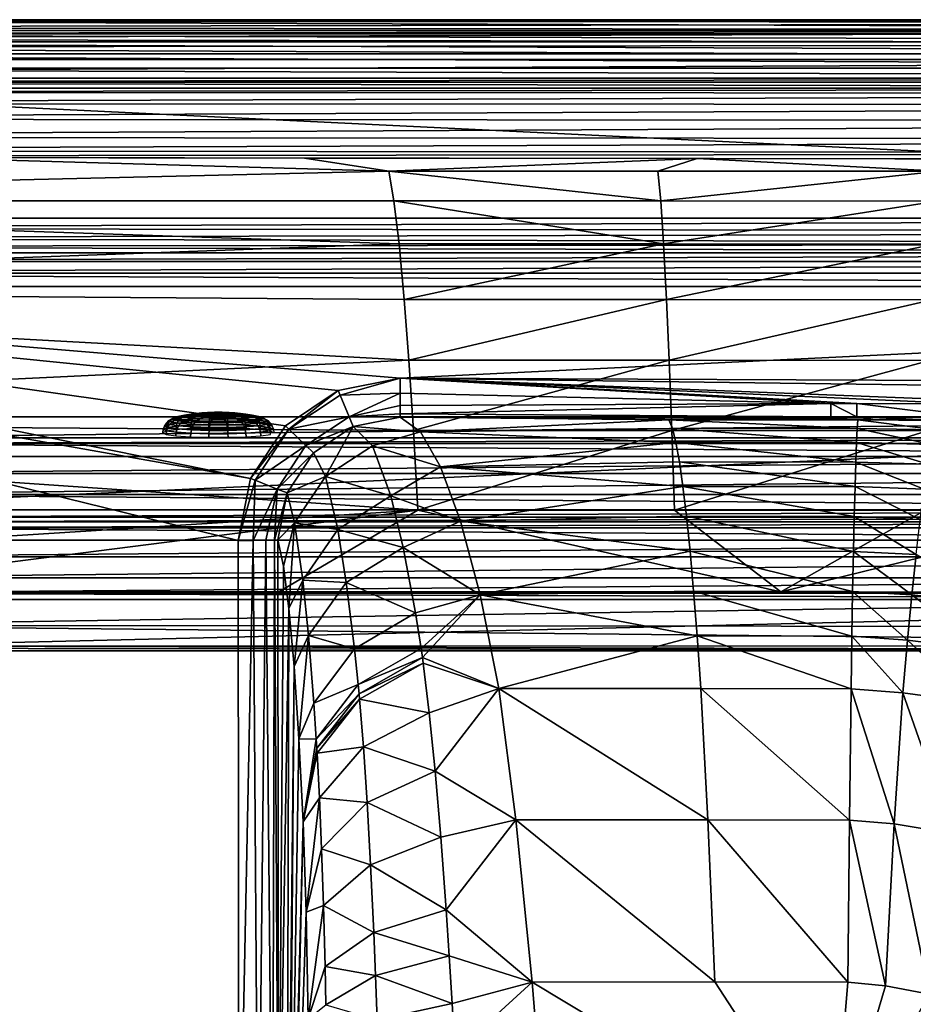
# Model space of a CAD drawing. Extents: x 0 to 58, y 0 to 36.
# Drawn here: x 11.3 to 22.5, y 23.6 to 36 of the extents above; entities that cross this region are included whole.
import ezdxf

# ---------------------------------------------------------------- set-up
doc = ezdxf.new("R2010")
doc.units = 0
doc.layers.add('CROMAT', color=80, linetype='CONTINUOUS')
doc.layers.add('PORCELANA', color=60, linetype='CONTINUOUS')

msp = doc.modelspace()

# ---------------------------------------------------------------- linework, layer by layer
at = {"layer": 'PORCELANA'}
for points in [[(1.517, 35.999, 38.474), (40, 35.863, 35.874), (0, 35.863, 35.874), (1.517, 35.999, 38.474)], [(40, 35.969, 38.673), (1.306, 35.993, 38.581), (1.303, 35.993, 38.586), (40, 35.969, 38.673)], [(40, 35.969, 38.673), (1.303, 35.993, 38.586), (1.303, 35.992, 38.589), (40, 35.969, 38.673)], [(1.303, 35.992, 38.589), (1.304, 35.992, 38.591), (40, 35.969, 38.673), (1.303, 35.992, 38.589)], [(40, 35.969, 38.673), (1.304, 35.992, 38.591), (1.307, 35.991, 38.596), (40, 35.969, 38.673)], [(1.31, 35.994, 38.578), (1.306, 35.993, 38.581), (40, 35.969, 38.673), (1.31, 35.994, 38.578)], [(40, 35.969, 38.673), (1.307, 35.991, 38.596), (1.315, 35.989, 38.603), (40, 35.969, 38.673)], [(1.31, 35.994, 38.578), (40, 35.969, 38.673), (1.319, 35.995, 38.571), (1.31, 35.994, 38.578)], [(1.315, 35.989, 38.603), (1.39, 35.978, 38.646), (40, 35.969, 38.673), (1.315, 35.989, 38.603)], [(1.319, 35.995, 38.571), (40, 35.969, 38.673), (1.358, 35.997, 38.551), (1.319, 35.995, 38.571)], [(1.358, 35.997, 38.551), (40, 35.969, 38.673), (40, 35.999, 38.474), (1.358, 35.997, 38.551)], [(1.358, 35.997, 38.551), (40, 35.999, 38.474), (1.516, 35.999, 38.474), (1.358, 35.997, 38.551)], [(40, 35.969, 38.673), (1.39, 35.978, 38.646), (1.692, 35.902, 38.798), (40, 35.969, 38.673)], [(40, 35.999, 38.474), (1.517, 35.999, 38.474), (1.516, 35.999, 38.474), (40, 35.999, 38.474)], [(40, 35.999, 38.474), (40, 35.863, 35.874), (1.517, 35.999, 38.474), (40, 35.999, 38.474)], [(40, 35.969, 38.673), (1.692, 35.902, 38.798), (40, 35.863, 38.844), (40, 35.969, 38.673)], [(40, 35.863, 35.874), (0, 35.821, 35.698), (0, 35.863, 35.874), (40, 35.863, 35.874)], [(40, 35.863, 35.874), (40, 35.821, 35.698), (0, 35.821, 35.698), (40, 35.863, 35.874)], [(40, 35.863, 38.844), (1.692, 35.902, 38.798), (1.977, 35.758, 38.928), (40, 35.863, 38.844)], [(40, 35.863, 38.844), (1.977, 35.758, 38.928), (40, 35.697, 38.959), (40, 35.863, 38.844)], [(0, 35.821, 35.698), (40, 35.821, 35.698), (40, 35.719, 35.548), (0, 35.821, 35.698)], [(0, 35.821, 35.698), (40, 35.719, 35.548), (0, 35.719, 35.548), (0, 35.821, 35.698)], [(0, 35.719, 35.548), (40, 35.719, 35.548), (40, 35.57, 35.445), (0, 35.719, 35.548)], [(0, 35.719, 35.548), (40, 35.57, 35.445), (0, 35.57, 35.445), (0, 35.719, 35.548)], [(40, 35.697, 38.959), (1.977, 35.758, 38.928), (2.104, 35.648, 38.978), (40, 35.697, 38.959)], [(40, 35.697, 38.959), (2.104, 35.648, 38.978), (40, 35.5, 39), (40, 35.697, 38.959)], [(40, 35.5, 39), (2.104, 35.648, 38.978), (2.193, 35.5, 39), (40, 35.5, 39)], [(40, 35.389, 35.318), (0, 35.389, 35.318), (0, 35.57, 35.445), (40, 35.389, 35.318)], [(40, 35.389, 35.318), (0, 35.57, 35.445), (40, 35.57, 35.445), (40, 35.389, 35.318)], [(2.193, 35.5, 39), (2.206, 35.336, 39), (40, 35.5, 39), (2.193, 35.5, 39)], [(40, 35.5, 39), (2.206, 35.336, 39), (40, 33.5, 39), (40, 35.5, 39)], [(40, 35.264, 35.136), (0, 35.389, 35.318), (40, 35.389, 35.318), (40, 35.264, 35.136)], [(40, 35.264, 35.136), (0, 35.264, 35.136), (0, 35.389, 35.318), (40, 35.264, 35.136)], [(40, 35.213, 34.921), (0, 35.213, 34.921), (40, 35.264, 35.136), (40, 35.213, 34.921)], [(40, 35.264, 35.136), (0, 35.213, 34.921), (0, 35.264, 35.136), (40, 35.264, 35.136)], [(40, 33.5, 39), (2.206, 35.336, 39), (2.206, 33.5, 39), (40, 33.5, 39)], [(0, 35.137, 33.474), (0, 35.213, 34.921), (40, 35.137, 33.474), (0, 35.137, 33.474)], [(40, 35.137, 33.474), (0, 35.213, 34.921), (40, 35.213, 34.921), (40, 35.137, 33.474)], [(40, 35.076, 33.259), (0, 35.081, 33.268), (40, 35.137, 33.474), (40, 35.076, 33.259)], [(40, 35.137, 33.474), (0, 35.081, 33.268), (0, 35.137, 33.474), (40, 35.137, 33.474)], [(40, 35.076, 33.259), (0, 34.943, 33.104), (0, 35.081, 33.268), (40, 35.076, 33.259)], [(40, 34.927, 33.092), (0, 34.943, 33.104), (40, 35.076, 33.259), (40, 34.927, 33.092)], [(40, 34.927, 33.092), (0, 34.75, 33.013), (0, 34.943, 33.104), (40, 34.927, 33.092)], [(40, 34.721, 33.007), (0, 34.75, 33.013), (40, 34.927, 33.092), (40, 34.721, 33.007)], [(0, 34.75, 33.013), (40, 34.721, 33.007), (0, 34.518, 32.905), (0, 34.75, 33.013)], [(0, 34.518, 32.905), (40, 34.721, 33.007), (39.997, 34.493, 32.919), (0, 34.518, 32.905)], [(0, 34.518, 32.905), (39.997, 34.493, 32.919), (0, 34.351, 32.711), (0, 34.518, 32.905)], [(0, 34.351, 32.711), (39.997, 34.493, 32.919), (39.995, 34.318, 32.748), (0, 34.351, 32.711)], [(0, 34.351, 32.711), (39.995, 34.318, 32.748), (0, 34.278, 32.467), (0, 34.351, 32.711)], [(0, 34.278, 32.467), (39.995, 34.318, 32.748), (39.994, 34.224, 32.522), (0, 34.278, 32.467)], [(15.909, 34.093, 30.951), (0, 33.717, 29.197), (9.897, 34.264, 32.48), (15.909, 34.093, 30.951)], [(15.909, 34.093, 30.951), (9.897, 34.264, 32.48), (14.845, 34.257, 32.487), (15.909, 34.093, 30.951)], [(19.793, 34.251, 32.494), (15.909, 34.093, 30.951), (14.845, 34.257, 32.487), (19.793, 34.251, 32.494)], [(19.793, 34.251, 32.494), (19.297, 34.093, 30.951), (15.909, 34.093, 30.951), (19.793, 34.251, 32.494)], [(19.793, 34.251, 32.494), (22.844, 34.091, 30.95), (19.297, 34.093, 30.951), (19.793, 34.251, 32.494)], [(24.769, 34.244, 32.501), (22.844, 34.091, 30.95), (19.793, 34.251, 32.494), (24.769, 34.244, 32.501)], [(15.973, 33.717, 29.197), (0, 33.717, 29.197), (15.909, 34.093, 30.951), (15.973, 33.717, 29.197)], [(15.909, 34.093, 30.951), (19.297, 34.093, 30.951), (19.333, 33.717, 29.197), (15.909, 34.093, 30.951)], [(15.909, 34.093, 30.951), (19.333, 33.717, 29.197), (15.973, 33.717, 29.197), (15.909, 34.093, 30.951)], [(19.333, 33.717, 29.197), (19.297, 34.093, 30.951), (22.844, 34.091, 30.95), (19.333, 33.717, 29.197)], [(22.844, 34.091, 30.95), (22.814, 33.713, 29.194), (19.333, 33.717, 29.197), (22.844, 34.091, 30.95)], [(16.037, 33.177, 27.499), (0, 32.593, 26.106), (0, 33.717, 29.197), (16.037, 33.177, 27.499)], [(15.973, 33.717, 29.197), (16.037, 33.177, 27.499), (0, 33.717, 29.197), (15.973, 33.717, 29.197)], [(19.333, 33.717, 29.197), (19.37, 33.177, 27.499), (15.973, 33.717, 29.197), (19.333, 33.717, 29.197)], [(19.37, 33.177, 27.499), (16.037, 33.177, 27.499), (15.973, 33.717, 29.197), (19.37, 33.177, 27.499)], [(19.333, 33.717, 29.197), (22.814, 33.713, 29.194), (19.37, 33.177, 27.499), (19.333, 33.717, 29.197)], [(19.37, 33.177, 27.499), (22.814, 33.713, 29.194), (22.783, 33.172, 27.495), (19.37, 33.177, 27.499)], [(2.208, 33.372, 38.983), (40, 33.5, 39), (2.206, 33.5, 39), (2.208, 33.372, 38.983)], [(2.208, 33.372, 38.983), (40, 33.328, 38.969), (40, 33.5, 39), (2.208, 33.372, 38.983)], [(2.216, 33.249, 38.932), (40, 33.328, 38.969), (2.208, 33.372, 38.983), (2.216, 33.249, 38.932)], [(2.216, 33.249, 38.932), (40, 33.177, 38.881), (40, 33.328, 38.969), (2.216, 33.249, 38.932)], [(2.227, 33.143, 38.85), (40, 33.177, 38.881), (2.216, 33.249, 38.932), (2.227, 33.143, 38.85)], [(16.037, 33.177, 27.499), (16.101, 32.477, 25.862), (0, 32.593, 26.106), (16.037, 33.177, 27.499)], [(2.227, 33.143, 38.85), (40, 33.065, 38.746), (40, 33.177, 38.881), (2.227, 33.143, 38.85)], [(2.242, 33.065, 38.746), (40, 33.065, 38.746), (2.227, 33.143, 38.85), (2.242, 33.065, 38.746)], [(19.37, 33.177, 27.499), (16.101, 32.477, 25.862), (16.037, 33.177, 27.499), (19.37, 33.177, 27.499)], [(19.406, 32.477, 25.862), (16.101, 32.477, 25.862), (19.37, 33.177, 27.499), (19.406, 32.477, 25.862)], [(22.783, 33.172, 27.495), (19.406, 32.477, 25.862), (19.37, 33.177, 27.499), (22.783, 33.172, 27.495)], [(22.783, 33.172, 27.495), (22.751, 32.472, 25.858), (19.406, 32.477, 25.862), (22.783, 33.172, 27.495)], [(2.242, 32.956, 38.613), (40, 32.956, 38.613), (40, 33.065, 38.746), (2.242, 32.956, 38.613)], [(2.242, 32.956, 38.613), (40, 33.065, 38.746), (2.242, 33.065, 38.746), (2.242, 32.956, 38.613)], [(2.242, 32.809, 38.525), (40, 32.956, 38.613), (2.242, 32.956, 38.613), (2.242, 32.809, 38.525)], [(2.242, 32.809, 38.525), (40, 32.809, 38.525), (40, 32.956, 38.613), (2.242, 32.809, 38.525)], [(2.242, 32.641, 38.492), (40, 32.641, 38.492), (2.242, 32.809, 38.525), (2.242, 32.641, 38.492)], [(2.242, 32.809, 38.525), (40, 32.641, 38.492), (40, 32.809, 38.525), (2.242, 32.809, 38.525)], [(15.269, 31.328, 38.465), (16.051, 31.484, 38.468), (2.242, 32.641, 38.492), (15.269, 31.328, 38.465)], [(2.242, 32.641, 38.492), (16.051, 31.484, 38.468), (40, 32.641, 38.492), (2.242, 32.641, 38.492)], [(2.242, 32.329, 38.486), (14.165, 30.223, 38.442), (2.242, 32.641, 38.492), (2.242, 32.329, 38.486)], [(2.242, 32.641, 38.492), (14.165, 30.223, 38.442), (14.606, 30.886, 38.456), (2.242, 32.641, 38.492)], [(2.242, 32.641, 38.492), (14.606, 30.886, 38.456), (15.269, 31.328, 38.465), (2.242, 32.641, 38.492)], [(40, 32.641, 38.492), (16.051, 31.484, 38.468), (40, 31.384, 38.466), (40, 32.641, 38.492)], [(0, 32.593, 26.106), (16.101, 32.477, 25.862), (16.159, 31.712, 24.447), (0, 32.593, 26.106)], [(0, 32.593, 26.106), (16.159, 31.712, 24.447), (0, 30.941, 23.264), (0, 32.593, 26.106)], [(19.406, 32.477, 25.862), (16.159, 31.712, 24.447), (16.101, 32.477, 25.862), (19.406, 32.477, 25.862)], [(19.439, 31.712, 24.447), (16.159, 31.712, 24.447), (19.406, 32.477, 25.862), (19.439, 31.712, 24.447)], [(22.751, 32.472, 25.858), (19.439, 31.712, 24.447), (19.406, 32.477, 25.862), (22.751, 32.472, 25.858)], [(22.751, 32.472, 25.858), (22.721, 31.708, 24.443), (19.439, 31.712, 24.447), (22.751, 32.472, 25.858)], [(14.027, 18, 38.207), (2.242, 32.329, 38.486), (2.234, 29.196, 38.453), (14.027, 18, 38.207)], [(14.017, 20.554, 38.239), (2.242, 32.329, 38.486), (14.027, 18, 38.207), (14.017, 20.554, 38.239)], [(14.017, 20.554, 38.239), (14.011, 29.439, 38.425), (2.242, 32.329, 38.486), (14.017, 20.554, 38.239)], [(2.242, 32.329, 38.486), (14.011, 29.439, 38.425), (14.165, 30.223, 38.442), (2.242, 32.329, 38.486)], [(16.217, 30.825, 23.102), (0, 30.941, 23.264), (16.159, 31.712, 24.447), (16.217, 30.825, 23.102)], [(19.439, 31.712, 24.447), (16.217, 30.825, 23.102), (16.159, 31.712, 24.447), (19.439, 31.712, 24.447)], [(19.472, 30.825, 23.102), (16.217, 30.825, 23.102), (19.439, 31.712, 24.447), (19.472, 30.825, 23.102)], [(22.721, 31.708, 24.443), (19.472, 30.825, 23.102), (19.439, 31.712, 24.447), (22.721, 31.708, 24.443)], [(22.721, 31.708, 24.443), (22.691, 30.822, 23.099), (19.472, 30.825, 23.102), (22.721, 31.708, 24.443)], [(16.051, 31.484, 38.468), (15.269, 31.328, 38.465), (15.293, 31.271, 38.46), (16.051, 31.484, 38.468)], [(15.293, 31.271, 38.46), (16.051, 31.298, 38.428), (16.051, 31.484, 38.468), (15.293, 31.271, 38.46)], [(23.184, 31.161, 38.346), (24.438, 31.156, 38.347), (16.051, 31.484, 38.468), (23.184, 31.161, 38.346)], [(16.051, 31.484, 38.468), (24.438, 31.156, 38.347), (39.997, 31.171, 38.414), (16.051, 31.484, 38.468)], [(16.051, 31.484, 38.468), (39.997, 31.171, 38.414), (40, 31.384, 38.466), (16.051, 31.484, 38.468)], [(21.804, 31.164, 38.344), (23.184, 31.161, 38.346), (16.051, 31.484, 38.468), (21.804, 31.164, 38.344)], [(21.804, 31.164, 38.344), (16.051, 31.484, 38.468), (21.476, 31.164, 38.344), (21.804, 31.164, 38.344)], [(21.476, 31.164, 38.344), (16.051, 31.484, 38.468), (16.051, 31.298, 38.428), (21.476, 31.164, 38.344)], [(15.269, 31.328, 38.465), (14.606, 30.886, 38.456), (14.65, 30.843, 38.451), (15.269, 31.328, 38.465)], [(15.293, 31.271, 38.46), (15.269, 31.328, 38.465), (14.65, 30.843, 38.451), (15.293, 31.271, 38.46)], [(14.65, 30.843, 38.451), (15.407, 30.998, 38.303), (15.293, 31.271, 38.46), (14.65, 30.843, 38.451)], [(15.293, 31.271, 38.46), (15.407, 30.998, 38.303), (16.051, 31.298, 38.428), (15.293, 31.271, 38.46)], [(15.407, 30.998, 38.303), (16.051, 31.141, 38.323), (16.051, 31.298, 38.428), (15.407, 30.998, 38.303)], [(21.476, 31.164, 38.344), (16.051, 31.298, 38.428), (16.051, 31.141, 38.323), (21.476, 31.164, 38.344)], [(15.407, 30.998, 38.303), (16.051, 31.035, 38.166), (16.051, 31.141, 38.323), (15.407, 30.998, 38.303)], [(16.051, 31.141, 38.323), (16.051, 31.035, 38.166), (21.476, 31.164, 38.344), (16.051, 31.141, 38.323)], [(21.476, 31.164, 38.344), (16.051, 31.035, 38.166), (21.476, 31, 38.044), (21.476, 31.164, 38.344)], [(21.476, 31.164, 38.344), (21.804, 31, 38.044), (21.804, 31.164, 38.344), (21.476, 31.164, 38.344)], [(21.476, 31.164, 38.344), (21.476, 31, 38.044), (21.804, 31, 38.044), (21.476, 31.164, 38.344)], [(21.804, 31.164, 38.344), (21.804, 31, 38.044), (23.183, 30.995, 38.048), (21.804, 31.164, 38.344)], [(23.183, 30.995, 38.048), (23.184, 31.161, 38.346), (21.804, 31.164, 38.344), (23.183, 30.995, 38.048)], [(7, 29.796, 0), (8.2, 31, 0), (33.5, 31, 0), (7, 29.796, 0)], [(7, 29.796, 0), (33.5, 31, 0), (7, 6.205, 0), (7, 29.796, 0)], [(7, 6.205, 0), (33.5, 31, 0), (33.5, 5, 0), (7, 6.205, 0)], [(8.2, 31, 0), (8.2, 30.734, 3.048), (33.5, 31, 0), (8.2, 31, 0)], [(33.5, 31, 0), (8.2, 30.734, 3.048), (33.5, 30.734, 3.048), (33.5, 31, 0)], [(16.051, 30.994, 37.981), (16.051, 31.035, 38.166), (15.407, 30.998, 38.303), (16.051, 30.994, 37.981)], [(16.051, 30.994, 37.981), (21.476, 31, 38.044), (16.051, 31.035, 38.166), (16.051, 30.994, 37.981)], [(21.804, 31, 38.044), (21.476, 31, 38.044), (16.051, 30.994, 37.981), (21.804, 31, 38.044)], [(16.275, 29.821, 21.834), (0, 28.795, 20.743), (0, 30.941, 23.264), (16.275, 29.821, 21.834)], [(16.275, 29.821, 21.834), (0, 30.941, 23.264), (16.217, 30.825, 23.102), (16.275, 29.821, 21.834)], [(14.65, 30.843, 38.451), (14.606, 30.886, 38.456), (14.165, 30.223, 38.442), (14.65, 30.843, 38.451)], [(14.65, 30.843, 38.451), (14.861, 30.635, 38.298), (15.407, 30.998, 38.303), (14.65, 30.843, 38.451)], [(15.46, 30.878, 37.995), (15.407, 30.998, 38.303), (14.861, 30.635, 38.298), (15.46, 30.878, 37.995)], [(15.46, 30.878, 37.995), (14.861, 30.635, 38.298), (14.959, 30.543, 37.993), (15.46, 30.878, 37.995)], [(15.112, 30.247, 35.381), (15.46, 30.878, 37.995), (14.959, 30.543, 37.993), (15.112, 30.247, 35.381)], [(15.112, 30.247, 35.381), (15.704, 30.634, 35.342), (15.46, 30.878, 37.995), (15.112, 30.247, 35.381)], [(16.051, 30.994, 37.981), (15.407, 30.998, 38.303), (15.46, 30.878, 37.995), (16.051, 30.994, 37.981)], [(16.051, 30.994, 37.981), (15.46, 30.878, 37.995), (16.307, 30.809, 35.696), (16.051, 30.994, 37.981)], [(16.307, 30.809, 35.696), (15.46, 30.878, 37.995), (15.704, 30.634, 35.342), (16.307, 30.809, 35.696)], [(21.804, 31, 38.044), (16.051, 30.994, 37.981), (23.183, 30.995, 38.048), (21.804, 31, 38.044)], [(23.183, 30.995, 38.048), (16.051, 30.994, 37.981), (39.877, 30.908, 38.076), (23.183, 30.995, 38.048)], [(19.435, 30.96, 37.201), (19.029, 30.994, 37.981), (16.051, 30.994, 37.981), (19.435, 30.96, 37.201)], [(19.435, 30.96, 37.201), (16.051, 30.994, 37.981), (16.307, 30.809, 35.696), (19.435, 30.96, 37.201)], [(16.307, 30.809, 35.696), (19.48, 30.851, 36.019), (19.435, 30.96, 37.201), (16.307, 30.809, 35.696)], [(22.007, 30.994, 37.981), (19.029, 30.994, 37.981), (19.435, 30.96, 37.201), (22.007, 30.994, 37.981)], [(19.435, 30.96, 37.201), (21.818, 30.959, 37.2), (22.007, 30.994, 37.981), (19.435, 30.96, 37.201)], [(19.435, 30.96, 37.201), (19.48, 30.851, 36.019), (21.809, 30.85, 36.018), (19.435, 30.96, 37.201)], [(19.435, 30.96, 37.201), (21.809, 30.85, 36.018), (21.818, 30.959, 37.2), (19.435, 30.96, 37.201)], [(21.818, 30.959, 37.2), (21.809, 30.85, 36.018), (22.798, 30.834, 36.003), (21.818, 30.959, 37.2)], [(22.007, 30.994, 37.981), (21.818, 30.959, 37.2), (22.842, 30.951, 37.191), (22.007, 30.994, 37.981)], [(21.818, 30.959, 37.2), (22.798, 30.834, 36.003), (22.842, 30.951, 37.191), (21.818, 30.959, 37.2)], [(22.007, 30.994, 37.981), (22.842, 30.951, 37.191), (23.497, 30.988, 37.987), (22.007, 30.994, 37.981)], [(14.65, 30.843, 38.451), (14.165, 30.223, 38.442), (14.223, 30.2, 38.437), (14.65, 30.843, 38.451)], [(14.223, 30.2, 38.437), (14.861, 30.635, 38.298), (14.65, 30.843, 38.451), (14.223, 30.2, 38.437)], [(16.307, 30.809, 35.696), (15.704, 30.634, 35.342), (16.561, 30.369, 33.441), (16.307, 30.809, 35.696)], [(19.472, 30.825, 23.102), (16.275, 29.821, 21.834), (16.217, 30.825, 23.102), (19.472, 30.825, 23.102)], [(19.505, 29.821, 21.834), (16.275, 29.821, 21.834), (19.472, 30.825, 23.102), (19.505, 29.821, 21.834)], [(19.524, 30.674, 34.849), (19.48, 30.851, 36.019), (16.307, 30.809, 35.696), (19.524, 30.674, 34.849)], [(19.524, 30.674, 34.849), (16.307, 30.809, 35.696), (16.561, 30.369, 33.441), (19.524, 30.674, 34.849)], [(19.472, 30.825, 23.102), (22.691, 30.822, 23.099), (19.505, 29.821, 21.834), (19.472, 30.825, 23.102)], [(21.8, 30.673, 34.848), (21.809, 30.85, 36.018), (19.48, 30.851, 36.019), (21.8, 30.673, 34.848)], [(21.8, 30.673, 34.848), (19.48, 30.851, 36.019), (19.524, 30.674, 34.849), (21.8, 30.673, 34.848)], [(19.505, 29.821, 21.834), (22.691, 30.822, 23.099), (22.66, 29.818, 21.832), (19.505, 29.821, 21.834)], [(22.752, 30.651, 34.827), (21.809, 30.85, 36.018), (21.8, 30.673, 34.848), (22.752, 30.651, 34.827)], [(22.752, 30.651, 34.827), (22.798, 30.834, 36.003), (21.809, 30.85, 36.018), (22.752, 30.651, 34.827)], [(8.2, 30.662, 3.266), (33.5, 30.734, 3.048), (8.2, 30.734, 3.048), (8.2, 30.662, 3.266)], [(8.2, 30.662, 3.266), (33.5, 30.662, 3.266), (33.5, 30.734, 3.048), (8.2, 30.662, 3.266)], [(8.2, 30.5, 3.429), (33.5, 30.5, 3.429), (8.2, 30.662, 3.266), (8.2, 30.5, 3.429)], [(8.2, 30.662, 3.266), (33.5, 30.5, 3.429), (33.5, 30.662, 3.266), (8.2, 30.662, 3.266)], [(14.223, 30.2, 38.437), (14.5, 30.089, 38.284), (14.861, 30.635, 38.298), (14.223, 30.2, 38.437)], [(14.959, 30.543, 37.993), (14.861, 30.635, 38.298), (14.5, 30.089, 38.284), (14.959, 30.543, 37.993)], [(15.112, 30.247, 35.381), (15.933, 30.002, 32.629), (15.704, 30.634, 35.342), (15.112, 30.247, 35.381)], [(16.561, 30.369, 33.441), (15.704, 30.634, 35.342), (15.933, 30.002, 32.629), (16.561, 30.369, 33.441)], [(19.524, 30.674, 34.849), (16.561, 30.369, 33.441), (19.569, 30.431, 33.692), (19.524, 30.674, 34.849)], [(21.8, 30.673, 34.848), (19.524, 30.674, 34.849), (21.79, 30.429, 33.691), (21.8, 30.673, 34.848)], [(21.79, 30.429, 33.691), (19.524, 30.674, 34.849), (19.569, 30.431, 33.692), (21.79, 30.429, 33.691)], [(22.704, 30.401, 33.666), (21.8, 30.673, 34.848), (21.79, 30.429, 33.691), (22.704, 30.401, 33.666)], [(22.704, 30.401, 33.666), (22.752, 30.651, 34.827), (21.8, 30.673, 34.848), (22.704, 30.401, 33.666)], [(14.959, 30.543, 37.993), (14.5, 30.089, 38.284), (14.626, 30.042, 37.975), (14.959, 30.543, 37.993)], [(14.959, 30.543, 37.993), (14.626, 30.042, 37.975), (15.112, 30.247, 35.381), (14.959, 30.543, 37.993)], [(33.5, 30.283, 3.503), (33.5, 30.5, 3.429), (8.2, 30.283, 3.503), (33.5, 30.283, 3.503)], [(8.2, 30.283, 3.503), (33.5, 30.5, 3.429), (8.2, 30.5, 3.429), (8.2, 30.283, 3.503)], [(19.569, 30.431, 33.692), (16.561, 30.369, 33.441), (19.613, 30.121, 32.552), (19.569, 30.431, 33.692)], [(21.79, 30.429, 33.691), (19.569, 30.431, 33.692), (21.781, 30.119, 32.55), (21.79, 30.429, 33.691)], [(19.569, 30.431, 33.692), (19.613, 30.121, 32.552), (21.781, 30.119, 32.55), (19.569, 30.431, 33.692)], [(22.654, 30.086, 32.523), (21.79, 30.429, 33.691), (21.781, 30.119, 32.55), (22.654, 30.086, 32.523)], [(22.654, 30.086, 32.523), (22.704, 30.401, 33.666), (21.79, 30.429, 33.691), (22.654, 30.086, 32.523)], [(8.2, 30.021, 3.59), (33.5, 30.283, 3.503), (8.2, 30.283, 3.503), (8.2, 30.021, 3.59)], [(8.2, 30.021, 3.59), (33.5, 30.021, 3.59), (33.5, 30.283, 3.503), (8.2, 30.021, 3.59)], [(16.561, 30.369, 33.441), (15.933, 30.002, 32.629), (16.811, 29.683, 31.259), (16.561, 30.369, 33.441)], [(19.613, 30.121, 32.552), (16.561, 30.369, 33.441), (16.811, 29.683, 31.259), (19.613, 30.121, 32.552)], [(14.223, 30.2, 38.437), (14.165, 30.223, 38.442), (14.011, 29.439, 38.425), (14.223, 30.2, 38.437)], [(14.223, 30.2, 38.437), (14.011, 29.439, 38.425), (14.198, 29.44, 38.389), (14.223, 30.2, 38.437)], [(14.198, 29.44, 38.389), (14.5, 30.089, 38.284), (14.223, 30.2, 38.437), (14.198, 29.44, 38.389)], [(15.112, 30.247, 35.381), (14.626, 30.042, 37.975), (14.721, 29.662, 35.458), (15.112, 30.247, 35.381)], [(15.112, 30.247, 35.381), (14.721, 29.662, 35.458), (15.267, 29.58, 32.731), (15.112, 30.247, 35.381)], [(15.267, 29.58, 32.731), (15.933, 30.002, 32.629), (15.112, 30.247, 35.381), (15.267, 29.58, 32.731)], [(8.2, 29.825, 3.782), (33.5, 29.825, 3.782), (8.2, 30.021, 3.59), (8.2, 29.825, 3.782)], [(8.2, 30.021, 3.59), (33.5, 29.825, 3.782), (33.5, 30.021, 3.59), (8.2, 30.021, 3.59)], [(14.358, 29.443, 38.285), (14.5, 30.089, 38.284), (14.198, 29.44, 38.389), (14.358, 29.443, 38.285)], [(14.467, 29.446, 38.129), (14.5, 30.089, 38.284), (14.358, 29.443, 38.285), (14.467, 29.446, 38.129)], [(14.626, 30.042, 37.975), (14.5, 30.089, 38.284), (14.467, 29.446, 38.129), (14.626, 30.042, 37.975)], [(14.626, 30.042, 37.975), (14.467, 29.446, 38.129), (14.51, 29.45, 37.943), (14.626, 30.042, 37.975)], [(14.51, 29.45, 37.943), (14.721, 29.662, 35.458), (14.626, 30.042, 37.975), (14.51, 29.45, 37.943)], [(19.658, 29.747, 31.431), (19.613, 30.121, 32.552), (16.811, 29.683, 31.259), (19.658, 29.747, 31.431)], [(21.771, 29.743, 31.429), (21.781, 30.119, 32.55), (19.613, 30.121, 32.552), (21.771, 29.743, 31.429)], [(21.771, 29.743, 31.429), (19.613, 30.121, 32.552), (19.658, 29.747, 31.431), (21.771, 29.743, 31.429)], [(22.603, 29.706, 31.402), (21.781, 30.119, 32.55), (21.771, 29.743, 31.429), (22.603, 29.706, 31.402)], [(22.603, 29.706, 31.402), (22.654, 30.086, 32.523), (21.781, 30.119, 32.55), (22.603, 29.706, 31.402)], [(15.267, 29.58, 32.731), (16.089, 29.351, 30.815), (15.933, 30.002, 32.629), (15.267, 29.58, 32.731)], [(16.811, 29.683, 31.259), (15.933, 30.002, 32.629), (16.089, 29.351, 30.815), (16.811, 29.683, 31.259)], [(8.2, 28.795, 20.743), (0, 28.795, 20.743), (16.275, 29.821, 21.834), (8.2, 28.795, 20.743)], [(33.5, 29.733, 4.042), (33.5, 29.825, 3.782), (8.2, 29.733, 4.042), (33.5, 29.733, 4.042)], [(8.2, 29.733, 4.042), (33.5, 29.825, 3.782), (8.2, 29.825, 3.782), (8.2, 29.733, 4.042)], [(16.275, 29.821, 21.834), (14.524, 28.795, 20.743), (8.2, 28.795, 20.743), (16.275, 29.821, 21.834)], [(20.848, 28.795, 20.743), (14.524, 28.795, 20.743), (16.275, 29.821, 21.834), (20.848, 28.795, 20.743)], [(19.505, 29.821, 21.834), (20.848, 28.795, 20.743), (16.275, 29.821, 21.834), (19.505, 29.821, 21.834)], [(22.66, 29.818, 21.832), (20.848, 28.795, 20.743), (19.505, 29.821, 21.834), (22.66, 29.818, 21.832)], [(22.66, 29.818, 21.832), (24.926, 29.798, 21.814), (20.848, 28.795, 20.743), (22.66, 29.818, 21.832)], [(20.848, 28.795, 20.743), (24.926, 29.798, 21.814), (27.172, 28.788, 20.739), (20.848, 28.795, 20.743)], [(8.2, 29.733, 4.042), (8.2, 29.675, 4.563), (33.5, 29.733, 4.042), (8.2, 29.733, 4.042)], [(33.5, 29.733, 4.042), (8.2, 29.675, 4.563), (33.5, 29.675, 4.563), (33.5, 29.733, 4.042)], [(8.2, 29.602, 4.773), (33.5, 29.675, 4.563), (8.2, 29.675, 4.563), (8.2, 29.602, 4.773)], [(8.2, 29.602, 4.773), (33.5, 29.602, 4.773), (33.5, 29.675, 4.563), (8.2, 29.602, 4.773)], [(14.51, 29.45, 37.943), (14.581, 29.119, 35.953), (14.721, 29.662, 35.458), (14.51, 29.45, 37.943)], [(14.721, 29.662, 35.458), (14.581, 29.119, 35.953), (14.649, 28.583, 34.024), (14.721, 29.662, 35.458)], [(14.721, 29.662, 35.458), (14.649, 28.583, 34.024), (14.826, 28.941, 32.907), (14.721, 29.662, 35.458)], [(15.267, 29.58, 32.731), (14.721, 29.662, 35.458), (14.826, 28.941, 32.907), (15.267, 29.58, 32.731)], [(16.811, 29.683, 31.259), (16.089, 29.351, 30.815), (17.057, 28.757, 29.166), (16.811, 29.683, 31.259)], [(19.658, 29.747, 31.431), (16.811, 29.683, 31.259), (19.703, 29.307, 30.332), (19.658, 29.747, 31.431)], [(19.703, 29.307, 30.332), (16.811, 29.683, 31.259), (17.057, 28.757, 29.166), (19.703, 29.307, 30.332)], [(21.761, 29.304, 30.33), (21.771, 29.743, 31.429), (19.658, 29.747, 31.431), (21.761, 29.304, 30.33)], [(21.761, 29.304, 30.33), (19.658, 29.747, 31.431), (19.703, 29.307, 30.332), (21.761, 29.304, 30.33)], [(22.55, 29.263, 30.304), (21.771, 29.743, 31.429), (21.761, 29.304, 30.33), (22.55, 29.263, 30.304)], [(22.55, 29.263, 30.304), (22.603, 29.706, 31.402), (21.771, 29.743, 31.429), (22.55, 29.263, 30.304)], [(8.2, 29.445, 4.93), (33.5, 29.445, 4.93), (8.2, 29.602, 4.773), (8.2, 29.445, 4.93)], [(8.2, 29.602, 4.773), (33.5, 29.445, 4.93), (33.5, 29.602, 4.773), (8.2, 29.602, 4.773)], [(15.267, 29.58, 32.731), (14.826, 28.941, 32.907), (15.372, 28.91, 30.968), (15.267, 29.58, 32.731)], [(15.372, 28.91, 30.968), (16.089, 29.351, 30.815), (15.267, 29.58, 32.731), (15.372, 28.91, 30.968)], [(33.5, 29.236, 5.004), (33.5, 29.445, 4.93), (8.2, 29.236, 5.004), (33.5, 29.236, 5.004)], [(8.2, 29.236, 5.004), (33.5, 29.445, 4.93), (8.2, 29.445, 4.93), (8.2, 29.236, 5.004)], [(14.011, 29.439, 38.425), (14.017, 20.554, 38.239), (14.198, 29.44, 38.389), (14.011, 29.439, 38.425)], [(14.198, 29.44, 38.389), (14.017, 20.554, 38.239), (14.262, 20.556, 38.175), (14.198, 29.44, 38.389)], [(14.198, 29.44, 38.389), (14.262, 20.556, 38.175), (14.358, 29.443, 38.285), (14.198, 29.44, 38.389)], [(14.358, 29.443, 38.285), (14.262, 20.556, 38.175), (14.444, 20.559, 37.999), (14.358, 29.443, 38.285)], [(14.358, 29.443, 38.285), (14.444, 20.559, 37.999), (14.467, 29.446, 38.129), (14.358, 29.443, 38.285)], [(14.467, 29.446, 38.129), (14.444, 20.559, 37.999), (14.517, 20.564, 37.757), (14.467, 29.446, 38.129)], [(14.467, 29.446, 38.129), (14.517, 20.564, 37.757), (14.51, 29.45, 37.943), (14.467, 29.446, 38.129)], [(14.517, 20.564, 37.757), (14.581, 29.119, 35.953), (14.51, 29.45, 37.943), (14.517, 20.564, 37.757)], [(15.372, 28.91, 30.968), (16.242, 28.529, 29.067), (16.089, 29.351, 30.815), (15.372, 28.91, 30.968)], [(17.057, 28.757, 29.166), (16.089, 29.351, 30.815), (16.242, 28.529, 29.067), (17.057, 28.757, 29.166)], [(17.057, 28.757, 29.166), (19.747, 28.804, 29.258), (19.703, 29.307, 30.332), (17.057, 28.757, 29.166)], [(19.703, 29.307, 30.332), (19.747, 28.804, 29.258), (21.751, 28.8, 29.256), (19.703, 29.307, 30.332)], [(19.703, 29.307, 30.332), (21.751, 28.8, 29.256), (21.761, 29.304, 30.33), (19.703, 29.307, 30.332)], [(21.761, 29.304, 30.33), (21.751, 28.8, 29.256), (22.496, 28.756, 29.233), (21.761, 29.304, 30.33)], [(21.761, 29.304, 30.33), (22.496, 28.756, 29.233), (22.55, 29.263, 30.304), (21.761, 29.304, 30.33)], [(14.027, 18, 38.207), (2.234, 29.196, 38.453), (13.429, 18, 38.219), (14.027, 18, 38.207)], [(2.234, 29.196, 38.453), (8.821, 19.516, 38.315), (13.429, 18, 38.219), (2.234, 29.196, 38.453)], [(8.2, 28.97, 5.101), (33.5, 28.97, 5.101), (33.5, 29.236, 5.004), (8.2, 28.97, 5.101)], [(8.2, 28.97, 5.101), (33.5, 29.236, 5.004), (8.2, 29.236, 5.004), (8.2, 28.97, 5.101)], [(22.55, 29.263, 30.304), (22.496, 28.756, 29.233), (23.56, 28.64, 29.163), (22.55, 29.263, 30.304)], [(14.517, 20.564, 37.757), (14.649, 28.583, 34.024), (14.581, 29.119, 35.953), (14.517, 20.564, 37.757)], [(8.2, 28.777, 5.308), (33.5, 28.97, 5.101), (8.2, 28.97, 5.101), (8.2, 28.777, 5.308)], [(8.2, 28.777, 5.308), (33.5, 28.777, 5.308), (33.5, 28.97, 5.101), (8.2, 28.777, 5.308)], [(14.826, 28.941, 32.907), (14.649, 28.583, 34.024), (14.714, 27.853, 32.187), (14.826, 28.941, 32.907)], [(14.826, 28.941, 32.907), (14.714, 27.853, 32.187), (14.896, 28.245, 31.221), (14.826, 28.941, 32.907)], [(15.372, 28.91, 30.968), (14.826, 28.941, 32.907), (14.896, 28.245, 31.221), (15.372, 28.91, 30.968)], [(15.372, 28.91, 30.968), (14.896, 28.245, 31.221), (15.474, 28.076, 29.276), (15.372, 28.91, 30.968)], [(15.474, 28.076, 29.276), (16.242, 28.529, 29.067), (15.372, 28.91, 30.968), (15.474, 28.076, 29.276)], [(8.2, 28.795, 20.743), (33.496, 28.763, 20.725), (8.2, 28.369, 20.187), (8.2, 28.795, 20.743)], [(8.2, 28.698, 5.58), (33.5, 28.698, 5.58), (8.2, 28.777, 5.308), (8.2, 28.698, 5.58)], [(8.2, 28.777, 5.308), (33.5, 28.698, 5.58), (33.5, 28.777, 5.308), (8.2, 28.777, 5.308)], [(19.792, 28.238, 28.212), (19.747, 28.804, 29.258), (17.057, 28.757, 29.166), (19.792, 28.238, 28.212)], [(21.742, 28.234, 28.211), (21.751, 28.8, 29.256), (19.747, 28.804, 29.258), (21.742, 28.234, 28.211)], [(21.742, 28.234, 28.211), (19.747, 28.804, 29.258), (19.792, 28.238, 28.212), (21.742, 28.234, 28.211)], [(22.441, 28.187, 28.191), (21.751, 28.8, 29.256), (21.742, 28.234, 28.211), (22.441, 28.187, 28.191)], [(22.441, 28.187, 28.191), (22.496, 28.756, 29.233), (21.751, 28.8, 29.256), (22.441, 28.187, 28.191)], [(8.2, 28.369, 20.187), (33.496, 28.763, 20.725), (33.497, 28.354, 20.174), (8.2, 28.369, 20.187)], [(8.2, 28.085, 18.112), (33.5, 28.698, 5.58), (8.2, 28.698, 5.58), (8.2, 28.085, 18.112)], [(8.2, 28.085, 18.112), (33.5, 28.049, 18.85), (33.5, 28.698, 5.58), (8.2, 28.085, 18.112)], [(17.057, 28.757, 29.166), (16.242, 28.529, 29.067), (16.314, 28.082, 28.266), (17.057, 28.757, 29.166)], [(16.314, 28.082, 28.266), (16.332, 27.967, 28.075), (17.057, 28.757, 29.166), (16.314, 28.082, 28.266)], [(17.057, 28.757, 29.166), (16.332, 27.967, 28.075), (17.292, 27.576, 27.213), (17.057, 28.757, 29.166)], [(19.792, 28.238, 28.212), (17.057, 28.757, 29.166), (17.292, 27.576, 27.213), (19.792, 28.238, 28.212)], [(23.422, 28.065, 28.132), (22.496, 28.756, 29.233), (22.441, 28.187, 28.191), (23.422, 28.065, 28.132)], [(23.422, 28.065, 28.132), (23.56, 28.64, 29.163), (22.496, 28.756, 29.233), (23.422, 28.065, 28.132)], [(14.625, 19, 34.705), (14.649, 28.583, 34.024), (14.517, 20.564, 37.757), (14.625, 19, 34.705)], [(14.625, 19, 34.705), (14.714, 27.853, 32.187), (14.649, 28.583, 34.024), (14.625, 19, 34.705)], [(16.314, 28.082, 28.266), (16.242, 28.529, 29.067), (15.474, 28.076, 29.276), (16.314, 28.082, 28.266)], [(8.2, 28.369, 20.187), (33.498, 28.11, 19.533), (8.2, 28.114, 19.534), (8.2, 28.369, 20.187)], [(8.2, 28.369, 20.187), (33.497, 28.354, 20.174), (33.498, 28.11, 19.533), (8.2, 28.369, 20.187)], [(14.714, 27.853, 32.187), (14.776, 26.941, 30.456), (14.896, 28.245, 31.221), (14.714, 27.853, 32.187)], [(14.896, 28.245, 31.221), (14.776, 26.941, 30.456), (14.963, 27.394, 29.613), (14.896, 28.245, 31.221)], [(14.896, 28.245, 31.221), (14.963, 27.394, 29.613), (15.474, 28.076, 29.276), (14.896, 28.245, 31.221)], [(17.292, 27.576, 27.213), (19.837, 27.576, 27.213), (19.792, 28.238, 28.212), (17.292, 27.576, 27.213)], [(19.792, 28.238, 28.212), (19.837, 27.576, 27.213), (21.732, 27.572, 27.213), (19.792, 28.238, 28.212)], [(19.792, 28.238, 28.212), (21.732, 27.572, 27.213), (21.742, 28.234, 28.211), (19.792, 28.238, 28.212)], [(21.742, 28.234, 28.211), (21.732, 27.572, 27.213), (22.385, 27.524, 27.198), (21.742, 28.234, 28.211)], [(21.742, 28.234, 28.211), (22.385, 27.524, 27.198), (22.441, 28.187, 28.191), (21.742, 28.234, 28.211)], [(22.441, 28.187, 28.191), (22.385, 27.524, 27.198), (23.282, 27.4, 27.151), (22.441, 28.187, 28.191)], [(22.441, 28.187, 28.191), (23.282, 27.4, 27.151), (23.422, 28.065, 28.132), (22.441, 28.187, 28.191)], [(8.2, 28.114, 19.534), (33.498, 28.11, 19.533), (33.5, 28.049, 18.85), (8.2, 28.114, 19.534)], [(8.2, 28.114, 19.534), (33.5, 28.049, 18.85), (8.2, 28.049, 18.836), (8.2, 28.114, 19.534)], [(8.2, 28.085, 18.112), (8.2, 28.049, 18.836), (33.5, 28.049, 18.85), (8.2, 28.085, 18.112)], [(15.474, 28.076, 29.276), (14.963, 27.394, 29.613), (15.521, 27.625, 28.503), (15.474, 28.076, 29.276)], [(15.474, 28.076, 29.276), (15.521, 27.625, 28.503), (16.314, 28.082, 28.266), (15.474, 28.076, 29.276)], [(16.314, 28.082, 28.266), (15.521, 27.625, 28.503), (16.332, 27.967, 28.075), (16.314, 28.082, 28.266)], [(15.533, 27.511, 28.319), (16.332, 27.967, 28.075), (15.521, 27.625, 28.503), (15.533, 27.511, 28.319)], [(16.342, 27.897, 27.961), (16.332, 27.967, 28.075), (15.533, 27.511, 28.319), (16.342, 27.897, 27.961)], [(16.332, 27.967, 28.075), (16.342, 27.897, 27.961), (17.292, 27.576, 27.213), (16.332, 27.967, 28.075)], [(14.643, 18.867, 34.205), (14.714, 27.853, 32.187), (14.625, 19, 34.705), (14.643, 18.867, 34.205)], [(14.643, 18.867, 34.205), (14.776, 26.941, 30.456), (14.714, 27.853, 32.187), (14.643, 18.867, 34.205)], [(15.533, 27.511, 28.319), (15.539, 27.443, 28.215), (16.342, 27.897, 27.961), (15.533, 27.511, 28.319)], [(16.342, 27.897, 27.961), (15.539, 27.443, 28.215), (16.418, 27.271, 27.103), (16.342, 27.897, 27.961)], [(16.342, 27.897, 27.961), (16.418, 27.271, 27.103), (17.292, 27.576, 27.213), (16.342, 27.897, 27.961)], [(14.994, 26.939, 28.882), (15.521, 27.625, 28.503), (14.963, 27.394, 29.613), (14.994, 26.939, 28.882)], [(15.533, 27.511, 28.319), (15.521, 27.625, 28.503), (14.994, 26.939, 28.882), (15.533, 27.511, 28.319)], [(17.292, 27.576, 27.213), (16.418, 27.271, 27.103), (16.493, 26.535, 26.329), (17.292, 27.576, 27.213)], [(17.292, 27.576, 27.213), (16.493, 26.535, 26.329), (17.51, 25.923, 25.596), (17.292, 27.576, 27.213)], [(17.51, 25.923, 25.596), (19.925, 25.924, 25.596), (17.292, 27.576, 27.213), (17.51, 25.923, 25.596)], [(17.292, 27.576, 27.213), (19.925, 25.924, 25.596), (19.837, 27.576, 27.213), (17.292, 27.576, 27.213)], [(21.732, 27.572, 27.213), (19.837, 27.576, 27.213), (21.712, 25.919, 25.596), (21.732, 27.572, 27.213)], [(19.837, 27.576, 27.213), (19.925, 25.924, 25.596), (21.712, 25.919, 25.596), (19.837, 27.576, 27.213)], [(21.732, 27.572, 27.213), (21.712, 25.919, 25.596), (22.275, 25.871, 25.587), (21.732, 27.572, 27.213)], [(22.275, 25.871, 25.587), (22.385, 27.524, 27.198), (21.732, 27.572, 27.213), (22.275, 25.871, 25.587)], [(14.994, 26.939, 28.882), (15.001, 26.825, 28.711), (15.533, 27.511, 28.319), (14.994, 26.939, 28.882)], [(15.533, 27.511, 28.319), (15.001, 26.825, 28.711), (15.539, 27.443, 28.215), (15.533, 27.511, 28.319)], [(15.005, 26.761, 28.619), (15.539, 27.443, 28.215), (15.001, 26.825, 28.711), (15.005, 26.761, 28.619)], [(15.589, 26.843, 27.425), (15.539, 27.443, 28.215), (15.005, 26.761, 28.619), (15.589, 26.843, 27.425)], [(15.589, 26.843, 27.425), (16.418, 27.271, 27.103), (15.539, 27.443, 28.215), (15.589, 26.843, 27.425)], [(22.275, 25.871, 25.587), (23.003, 25.751, 25.562), (22.385, 27.524, 27.198), (22.275, 25.871, 25.587)], [(23.003, 25.751, 25.562), (23.282, 27.4, 27.151), (22.385, 27.524, 27.198), (23.003, 25.751, 25.562)], [(14.994, 26.939, 28.882), (14.963, 27.394, 29.613), (14.776, 26.941, 30.456), (14.994, 26.939, 28.882)], [(16.493, 26.535, 26.329), (16.418, 27.271, 27.103), (15.589, 26.843, 27.425), (16.493, 26.535, 26.329)], [(14.83, 25.898, 28.92), (14.776, 26.941, 30.456), (14.643, 18.867, 34.205), (14.83, 25.898, 28.92)], [(14.776, 26.941, 30.456), (14.83, 25.898, 28.92), (14.994, 26.939, 28.882), (14.776, 26.941, 30.456)], [(14.994, 26.939, 28.882), (14.83, 25.898, 28.92), (15.001, 26.825, 28.711), (14.994, 26.939, 28.882)], [(15.001, 26.825, 28.711), (14.83, 25.898, 28.92), (15.005, 26.761, 28.619), (15.001, 26.825, 28.711)], [(15.005, 26.761, 28.619), (15.034, 26.201, 27.932), (15.589, 26.843, 27.425), (15.005, 26.761, 28.619)], [(15.589, 26.843, 27.425), (15.034, 26.201, 27.932), (15.635, 26.143, 26.718), (15.589, 26.843, 27.425)], [(15.589, 26.843, 27.425), (15.635, 26.143, 26.718), (16.493, 26.535, 26.329), (15.589, 26.843, 27.425)], [(15.005, 26.761, 28.619), (14.83, 25.898, 28.92), (15.034, 26.201, 27.932), (15.005, 26.761, 28.619)], [(16.493, 26.535, 26.329), (15.635, 26.143, 26.718), (16.563, 25.703, 25.658), (16.493, 26.535, 26.329)], [(17.51, 25.923, 25.596), (16.493, 26.535, 26.329), (16.563, 25.703, 25.658), (17.51, 25.923, 25.596)], [(14.83, 25.898, 28.92), (14.867, 24.758, 27.878), (15.034, 26.201, 27.932), (14.83, 25.898, 28.92)], [(15.034, 26.201, 27.932), (14.867, 24.758, 27.878), (15.061, 25.557, 27.324), (15.034, 26.201, 27.932)], [(15.034, 26.201, 27.932), (15.061, 25.557, 27.324), (15.635, 26.143, 26.718), (15.034, 26.201, 27.932)], [(15.679, 25.358, 26.11), (15.635, 26.143, 26.718), (15.061, 25.557, 27.324), (15.679, 25.358, 26.11)], [(16.563, 25.703, 25.658), (15.635, 26.143, 26.718), (15.679, 25.358, 26.11), (16.563, 25.703, 25.658)], [(17.51, 25.923, 25.596), (16.563, 25.703, 25.658), (16.631, 24.791, 25.104), (17.51, 25.923, 25.596)], [(17.51, 25.923, 25.596), (16.631, 24.791, 25.104), (17.713, 23.88, 24.494), (17.51, 25.923, 25.596)], [(17.51, 25.923, 25.596), (20.015, 23.881, 24.494), (19.925, 25.924, 25.596), (17.51, 25.923, 25.596)], [(17.713, 23.88, 24.494), (20.015, 23.881, 24.494), (17.51, 25.923, 25.596), (17.713, 23.88, 24.494)], [(19.925, 25.924, 25.596), (20.015, 23.881, 24.494), (21.692, 23.877, 24.494), (19.925, 25.924, 25.596)], [(21.712, 25.919, 25.596), (19.925, 25.924, 25.596), (21.692, 23.877, 24.494), (21.712, 25.919, 25.596)], [(21.712, 25.919, 25.596), (21.692, 23.877, 24.494), (22.164, 23.832, 24.491), (21.712, 25.919, 25.596)], [(22.275, 25.871, 25.587), (21.712, 25.919, 25.596), (22.164, 23.832, 24.491), (22.275, 25.871, 25.587)], [(14.643, 18.867, 34.205), (14.656, 18.5, 33.839), (14.83, 25.898, 28.92), (14.643, 18.867, 34.205)], [(14.83, 25.898, 28.92), (14.656, 18.5, 33.839), (14.867, 24.758, 27.878), (14.83, 25.898, 28.92)], [(22.275, 25.871, 25.587), (22.164, 23.832, 24.491), (22.72, 23.728, 24.482), (22.275, 25.871, 25.587)], [(22.72, 23.728, 24.482), (23.003, 25.751, 25.562), (22.275, 25.871, 25.587), (22.72, 23.728, 24.482)], [(16.631, 24.791, 25.104), (16.563, 25.703, 25.658), (15.679, 25.358, 26.11), (16.631, 24.791, 25.104)], [(15.085, 24.843, 26.81), (15.061, 25.557, 27.324), (14.867, 24.758, 27.878), (15.085, 24.843, 26.81)], [(15.679, 25.358, 26.11), (15.061, 25.557, 27.324), (15.085, 24.843, 26.81), (15.679, 25.358, 26.11)], [(15.718, 24.504, 25.613), (15.679, 25.358, 26.11), (15.085, 24.843, 26.81), (15.718, 24.504, 25.613)], [(16.631, 24.791, 25.104), (15.679, 25.358, 26.11), (15.718, 24.504, 25.613), (16.631, 24.791, 25.104)], [(15.085, 24.843, 26.81), (14.867, 24.758, 27.878), (14.891, 23.418, 27.191), (15.085, 24.843, 26.81)], [(15.105, 24.075, 26.398), (15.085, 24.843, 26.81), (14.891, 23.418, 27.191), (15.105, 24.075, 26.398)], [(15.718, 24.504, 25.613), (15.085, 24.843, 26.81), (15.105, 24.075, 26.398), (15.718, 24.504, 25.613)], [(14.656, 18.5, 33.839), (14.891, 23.418, 27.191), (14.867, 24.758, 27.878), (14.656, 18.5, 33.839)], [(16.631, 24.791, 25.104), (15.718, 24.504, 25.613), (16.67, 24.209, 24.829), (16.631, 24.791, 25.104)], [(17.713, 23.88, 24.494), (16.631, 24.791, 25.104), (16.67, 24.209, 24.829), (17.713, 23.88, 24.494)], [(15.105, 24.075, 26.398), (15.74, 23.961, 25.369), (15.718, 24.504, 25.613), (15.105, 24.075, 26.398)], [(16.67, 24.209, 24.829), (15.718, 24.504, 25.613), (15.74, 23.961, 25.369), (16.67, 24.209, 24.829)], [(16.707, 23.608, 24.6), (16.67, 24.209, 24.829), (15.74, 23.961, 25.369), (16.707, 23.608, 24.6)], [(17.713, 23.88, 24.494), (16.67, 24.209, 24.829), (16.707, 23.608, 24.6), (17.713, 23.88, 24.494)], [(15.105, 24.075, 26.398), (14.891, 23.418, 27.191), (15.115, 23.591, 26.201), (15.105, 24.075, 26.398)], [(15.115, 23.591, 26.201), (15.74, 23.961, 25.369), (15.105, 24.075, 26.398), (15.115, 23.591, 26.201)], [(15.761, 23.402, 25.17), (15.74, 23.961, 25.369), (15.115, 23.591, 26.201), (15.761, 23.402, 25.17)], [(15.761, 23.402, 25.17), (16.707, 23.608, 24.6), (15.74, 23.961, 25.369), (15.761, 23.402, 25.17)], [(16.743, 22.992, 24.421), (17.713, 23.88, 24.494), (16.707, 23.608, 24.6), (16.743, 22.992, 24.421)], [(17.9, 21.6, 24), (17.713, 23.88, 24.494), (16.743, 22.992, 24.421), (17.9, 21.6, 24)], [(17.713, 23.88, 24.494), (21.5, 21.6, 24), (20.015, 23.881, 24.494), (17.713, 23.88, 24.494)], [(17.9, 21.6, 24), (21.5, 21.6, 24), (17.713, 23.88, 24.494), (17.9, 21.6, 24)], [(21.692, 23.877, 24.494), (20.015, 23.881, 24.494), (21.5, 21.6, 24), (21.692, 23.877, 24.494)], [(22.164, 23.832, 24.491), (21.692, 23.877, 24.494), (21.5, 21.6, 24), (22.164, 23.832, 24.491)], [(22.72, 23.728, 24.482), (22.164, 23.832, 24.491), (21.5, 21.6, 24), (22.72, 23.728, 24.482)], [(22.72, 23.728, 24.482), (21.5, 21.6, 24), (23.062, 21.244, 24), (22.72, 23.728, 24.482)], [(16.743, 22.992, 24.421), (16.707, 23.608, 24.6), (15.761, 23.402, 25.17), (16.743, 22.992, 24.421)]]:
    msp.add_3dface(points, dxfattribs=at)

# ---------------------------------------------------------------- meshes
at = {"layer": 'CROMAT'}
mesh = msp.add_polymesh((18, 13), dxfattribs=dict(at, m_close=True))
for k, corner in enumerate([(13.76, 31.047, 2.038), (13.852, 31.045, 2.038), (13.943, 31.04, 2.037), (14.034, 31.032, 2.037), (14.124, 31.02, 2.036), (14.214, 31.005, 2.034), (14.304, 30.987, 2.033), (14.346, 30.973, 2.032), (14.383, 30.95, 2.03), (14.415, 30.919, 2.027), (14.439, 30.882, 2.024), (14.454, 30.841, 2.021), (14.46, 30.798, 2.017), (13.76, 31.047, 2.038), (13.846, 31.048, 2.007), (13.932, 31.045, 1.975), (14.017, 31.04, 1.944), (14.102, 31.031, 1.912), (14.187, 31.018, 1.88), (14.271, 31.003, 1.848), (14.31, 30.99, 1.832), (14.346, 30.968, 1.818), (14.375, 30.938, 1.804), (14.398, 30.902, 1.793), (14.413, 30.861, 1.784), (14.418, 30.818, 1.778), (13.76, 31.047, 2.038), (13.83, 31.05, 1.979), (13.9, 31.05, 1.921), (13.97, 31.047, 1.862), (14.039, 31.04, 1.803), (14.108, 31.03, 1.744), (14.177, 31.017, 1.685), (14.209, 31.005, 1.657), (14.238, 30.984, 1.631), (14.262, 30.955, 1.608), (14.28, 30.919, 1.589), (14.292, 30.879, 1.576), (14.297, 30.836, 1.569), (13.76, 31.047, 2.038), (13.806, 31.052, 1.959), (13.852, 31.053, 1.88), (13.897, 31.052, 1.801), (13.942, 31.047, 1.722), (13.987, 31.038, 1.643), (14.032, 31.027, 1.564), (14.053, 31.016, 1.527), (14.072, 30.995, 1.492), (14.088, 30.967, 1.462), (14.1, 30.932, 1.439), (14.107, 30.892, 1.422), (14.11, 30.849, 1.413), (13.76, 31.047, 2.038), (13.776, 31.053, 1.948), (13.792, 31.055, 1.858), (13.808, 31.055, 1.768), (13.824, 31.05, 1.679), (13.839, 31.043, 1.589), (13.855, 31.032, 1.5), (13.862, 31.022, 1.457), (13.869, 31.002, 1.419), (13.874, 30.974, 1.385), (13.878, 30.939, 1.358), (13.881, 30.899, 1.34), (13.882, 30.856, 1.33), (13.76, 31.047, 2.038), (13.745, 31.053, 1.948), (13.729, 31.055, 1.858), (13.713, 31.055, 1.768), (13.697, 31.05, 1.679), (13.682, 31.043, 1.589), (13.666, 31.032, 1.5), (13.659, 31.022, 1.457), (13.652, 31.002, 1.419), (13.647, 30.974, 1.385), (13.643, 30.939, 1.358), (13.64, 30.899, 1.34), (13.639, 30.856, 1.33), (13.76, 31.047, 2.038), (13.715, 31.052, 1.959), (13.669, 31.053, 1.88), (13.624, 31.052, 1.801), (13.578, 31.047, 1.722), (13.533, 31.038, 1.643), (13.489, 31.027, 1.564), (13.468, 31.016, 1.527), (13.449, 30.995, 1.492), (13.433, 30.967, 1.462), (13.421, 30.932, 1.439), (13.413, 30.892, 1.422), (13.41, 30.849, 1.413), (13.76, 31.047, 2.038), (13.69, 31.05, 1.979), (13.621, 31.05, 1.921), (13.551, 31.047, 1.862), (13.482, 31.04, 1.803), (13.413, 31.03, 1.744), (13.344, 31.017, 1.685), (13.312, 31.005, 1.657), (13.283, 30.984, 1.631), (13.259, 30.955, 1.608), (13.241, 30.919, 1.589), (13.229, 30.879, 1.576), (13.224, 30.836, 1.569), (13.76, 31.047, 2.038), (13.675, 31.048, 2.007), (13.589, 31.045, 1.975), (13.504, 31.04, 1.944), (13.418, 31.031, 1.912), (13.334, 31.018, 1.88), (13.25, 31.003, 1.848), (13.21, 30.99, 1.832), (13.175, 30.968, 1.818), (13.145, 30.938, 1.804), (13.123, 30.902, 1.793), (13.108, 30.861, 1.784), (13.103, 30.818, 1.778), (13.76, 31.047, 2.038), (13.669, 31.045, 2.038), (13.578, 31.04, 2.037), (13.487, 31.032, 2.037), (13.396, 31.02, 2.036), (13.306, 31.005, 2.034), (13.217, 30.987, 2.033), (13.175, 30.973, 2.032), (13.138, 30.95, 2.03), (13.106, 30.919, 2.027), (13.082, 30.882, 2.024), (13.066, 30.841, 2.021), (13.06, 30.798, 2.017), (13.76, 31.047, 2.038), (13.675, 31.042, 2.069), (13.589, 31.035, 2.1), (13.504, 31.024, 2.13), (13.418, 31.01, 2.16), (13.334, 30.992, 2.189), (13.25, 30.972, 2.218), (13.21, 30.956, 2.231), (13.175, 30.932, 2.242), (13.145, 30.9, 2.25), (13.123, 30.863, 2.255), (13.108, 30.821, 2.257), (13.103, 30.777, 2.255), (13.76, 31.047, 2.038), (13.69, 31.04, 2.096), (13.621, 31.03, 2.154), (13.551, 31.017, 2.212), (13.482, 31.001, 2.269), (13.413, 30.981, 2.325), (13.344, 30.958, 2.381), (13.312, 30.941, 2.407), (13.283, 30.916, 2.429), (13.259, 30.884, 2.446), (13.241, 30.846, 2.459), (13.229, 30.804, 2.465), (13.224, 30.76, 2.465), (13.76, 31.047, 2.038), (13.715, 31.038, 2.117), (13.669, 31.027, 2.195), (13.624, 31.012, 2.273), (13.578, 30.994, 2.35), (13.533, 30.972, 2.426), (13.489, 30.948, 2.502), (13.468, 30.93, 2.537), (13.449, 30.904, 2.567), (13.433, 30.871, 2.592), (13.421, 30.833, 2.61), (13.413, 30.791, 2.619), (13.41, 30.747, 2.621), (13.76, 31.047, 2.038), (13.745, 31.038, 2.127), (13.729, 31.025, 2.216), (13.713, 31.009, 2.305), (13.697, 30.99, 2.393), (13.682, 30.968, 2.48), (13.666, 30.942, 2.566), (13.659, 30.924, 2.606), (13.652, 30.898, 2.641), (13.647, 30.865, 2.669), (13.643, 30.826, 2.69), (13.64, 30.784, 2.702), (13.639, 30.74, 2.704), (13.76, 31.047, 2.038), (13.776, 31.038, 2.127), (13.792, 31.025, 2.216), (13.808, 31.009, 2.305), (13.824, 30.99, 2.393), (13.839, 30.968, 2.48), (13.855, 30.942, 2.566), (13.862, 30.924, 2.606), (13.869, 30.898, 2.641), (13.874, 30.865, 2.669), (13.878, 30.826, 2.69), (13.881, 30.784, 2.702), (13.882, 30.74, 2.704), (13.76, 31.047, 2.038), (13.806, 31.038, 2.117), (13.852, 31.027, 2.195), (13.897, 31.012, 2.273), (13.942, 30.994, 2.35), (13.987, 30.972, 2.426), (14.032, 30.948, 2.502), (14.053, 30.93, 2.537), (14.072, 30.904, 2.567), (14.088, 30.871, 2.592), (14.1, 30.833, 2.61), (14.107, 30.791, 2.619), (14.11, 30.747, 2.621), (13.76, 31.047, 2.038), (13.83, 31.04, 2.096), (13.9, 31.03, 2.154), (13.97, 31.017, 2.212), (14.039, 31.001, 2.269), (14.108, 30.981, 2.325), (14.177, 30.958, 2.381), (14.209, 30.941, 2.407), (14.238, 30.916, 2.429), (14.262, 30.884, 2.446), (14.28, 30.846, 2.459), (14.292, 30.804, 2.465), (14.297, 30.76, 2.465), (13.76, 31.047, 2.038), (13.846, 31.042, 2.069), (13.932, 31.035, 2.1), (14.017, 31.024, 2.13), (14.102, 31.01, 2.16), (14.187, 30.992, 2.189), (14.271, 30.972, 2.218), (14.31, 30.956, 2.231), (14.346, 30.932, 2.242), (14.375, 30.9, 2.25), (14.398, 30.863, 2.255), (14.413, 30.821, 2.257), (14.418, 30.777, 2.255)]):
    mesh.set_mesh_vertex(divmod(k, 13), corner)

doc.saveas('drawing.dxf')
